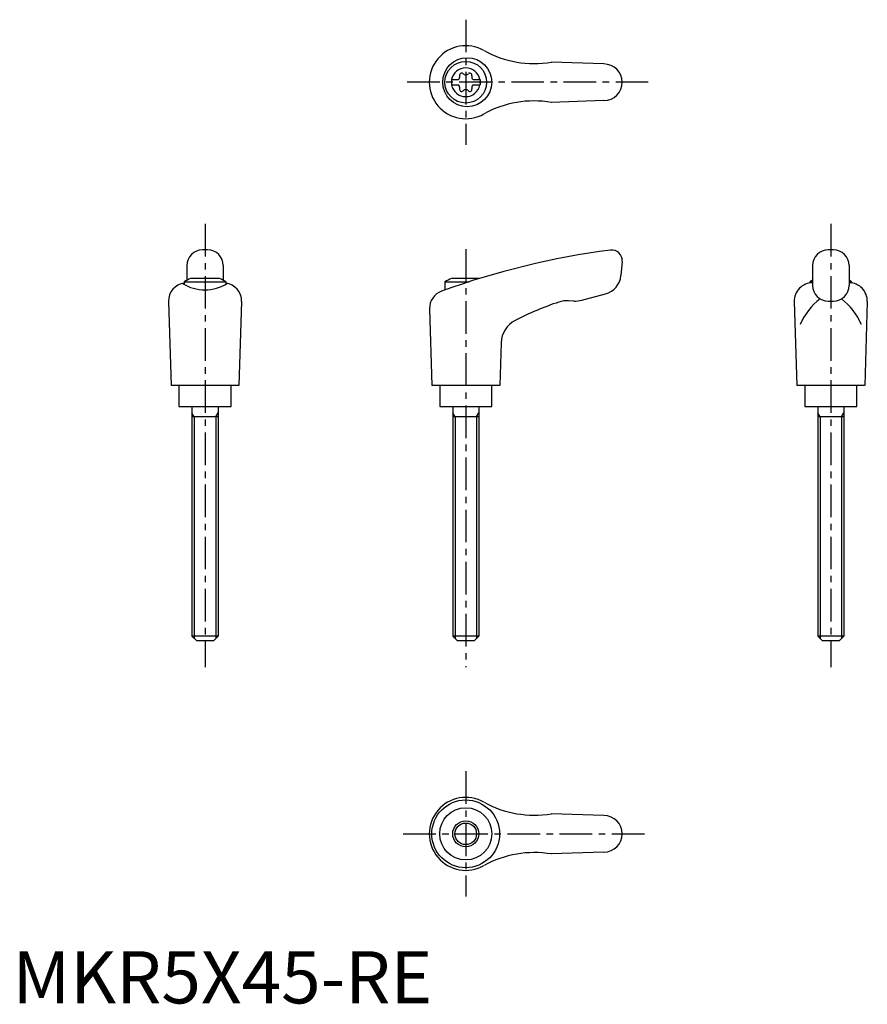
# Model space of a CAD drawing. Extents: x 1 to 164, y 0 to 189.
import ezdxf

# ---------------------------------------------------------------- set-up
doc = ezdxf.new("R2010")
doc.units = 0
doc.header["$LTSCALE"] = 5
doc.linetypes.add('CENTER', pattern=[2, 1.25, -0.25, 0.25, -0.25])
doc.layers.get('0').update_dxf_attribs({"linetype": 'CONTINUOUS'})
doc.layers.add('1', color=1, linetype='CENTER')
doc.layers.add('3', color=3, linetype='CONTINUOUS')
doc.styles.add('STANDARD1', font='txt')

msp = doc.modelspace()

# ---------------------------------------------------------------- linework, layer by layer
for p, q in [((113.42, 180.2), (103.33, 180.55)), ((84.17, 177.22), (85.53, 177.22)), ((84.17, 177.22), (84.17, 176.17)), ((84.17, 176.17), (85.53, 176.17)), ((88.31, 177.22), (89.67, 177.22)), ((88.31, 176.17), (89.67, 176.17)), ((89.67, 177.22), (89.67, 176.17)), ((113.42, 173.2), (103.33, 172.84)), ((37.42, 144.52), (36.42, 144.52)), ((157.42, 144.52), (156.42, 144.52)), ((116.92, 142.34), (116.68, 139.62)), ((33.42, 141.52), (33.42, 138.7)), ((40.42, 141.52), (40.42, 138.7)), ((153.42, 141.52), (153.42, 137.73)), ((160.42, 141.52), (160.42, 137.73)), ((32.92, 138.43), (32.92, 137.91)), ((32.92, 138.43), (40.92, 138.43)), ((39.68, 139.02), (34.17, 139.02)), ((40.92, 138.43), (40.92, 137.94)), ((82.92, 138.43), (87.58, 138.43)), ((82.92, 138.43), (82.92, 136.86)), ((89.44, 139.02), (84.17, 139.02)), ((152.92, 138.43), (153.42, 138.43)), ((152.92, 138.43), (152.92, 138.18)), ((160.42, 138.43), (160.92, 138.43)), ((160.92, 138.43), (160.92, 138.18)), ((109.19, 134.89), (113.73, 136.11)), ((29.92, 134.63), (30.41, 118.52)), ((43.92, 134.63), (43.43, 118.52)), ((107.63, 134.73), (106.63, 134.78)), ((149.92, 134.63), (150.41, 118.52)), ((156.42, 134.73), (157.42, 134.73)), ((163.92, 134.63), (163.43, 118.52)), ((79.97, 133.23), (80.41, 118.52)), ((93.68, 126.71), (93.43, 118.52)), ((43.41, 118.52), (30.41, 118.52)), ((31.92, 118.52), (31.92, 114.52)), ((41.92, 114.52), (41.92, 118.52)), ((93.41, 118.52), (80.41, 118.52)), ((81.92, 118.52), (81.92, 114.52)), ((91.92, 114.52), (91.92, 118.52)), ((163.41, 118.52), (150.41, 118.52)), ((151.92, 118.52), (151.92, 114.52)), ((161.92, 114.52), (161.92, 118.52)), ((31.92, 114.52), (41.92, 114.52)), ((34.42, 114.52), (34.42, 70.42)), ((39.42, 114.52), (39.42, 70.42)), ((81.92, 114.52), (91.92, 114.52)), ((84.42, 114.52), (84.42, 70.42)), ((89.42, 114.52), (89.42, 70.42)), ((151.92, 114.52), (161.92, 114.52)), ((154.42, 114.52), (154.42, 70.42)), ((159.42, 114.52), (159.42, 70.42)), ((39.42, 112.52), (34.42, 112.52)), ((89.42, 112.52), (84.42, 112.52)), ((159.42, 112.52), (154.42, 112.52)), ((35.32, 69.52), (34.42, 70.42)), ((39.42, 70.42), (34.42, 70.42)), ((39.42, 70.42), (38.52, 69.52)), ((85.32, 69.52), (84.42, 70.42)), ((89.42, 70.42), (84.42, 70.42)), ((89.42, 70.42), (88.52, 69.52)), ((155.32, 69.52), (154.42, 70.42)), ((159.42, 70.42), (154.42, 70.42)), ((159.42, 70.42), (158.52, 69.52)), ((38.52, 69.52), (35.32, 69.52)), ((88.52, 69.52), (85.32, 69.52)), ((158.52, 69.52), (155.32, 69.52)), ((113.42, 36.02), (103.33, 36.37)), ((113.42, 29.02), (103.33, 28.66))]:
    msp.add_line(p, q)
for centre, radius in [((87.21, 176.7), 4.7), ((86.92, 176.7), 4), ((86.91, 32.52), 6.5), ((86.92, 32.52), 5), ((86.92, 32.52), 2.5)]:
    msp.add_circle(centre, radius)
for centre, radius, start, end in [((86.92, 176.7), 7, 60.0635, 299.9365), ((100.07, 200.28), 20, 241.1552, 279.3884), ((86.92, 176.7), 2.76, 10.9784, 169.0216), ((113.42, 176.7), 3.5, 270, 90), ((85.09, 177.75), 0.691, 309.6889, 16.6582), ((86.13, 178.06), 0.395, 43.3418, 196.6582), ((86.92, 178.81), 0.691, 223.3418, 316.6582), ((87.71, 178.06), 0.395, 343.3418, 136.6582), ((88.75, 177.75), 0.691, 163.3418, 230.3111), ((86.92, 176.7), 2.76, 175.9774, 184.0226), ((86.92, 176.7), 2.76, 190.9784, 349.0216), ((85.09, 175.64), 0.691, 343.3418, 50.3111), ((88.75, 175.64), 0.691, 129.6889, 196.6582), ((86.92, 176.7), 2.76, 355.9774, 4.0226), ((86.13, 175.33), 0.395, 163.3418, 316.6582), ((86.92, 174.58), 0.691, 43.3418, 136.6582), ((87.71, 175.33), 0.395, 223.3418, 16.6582), ((100.07, 153.11), 20, 80.6116, 118.8448), ((36.42, 141.52), 3, 90, 180), ((37.42, 141.52), 3, 0, 90), ((134.75, -8.67), 154.48, 97.4695, 109.8555), ((114.92, 142.52), 2, 355, 97.4708), ((156.42, 141.52), 3, 90, 180), ((157.42, 141.52), 3, 0, 90), ((33.42, 134.72), 3.5, 98.1953, 181.4244), ((36.9, 144.88), 8.02, 237.4462, 302.6786), ((36.92, 131.51), 8, 110.1573, 120), ((36.92, 131.51), 8, 60, 69.8427), ((40.43, 134.72), 3.5, 358.5756, 81.8047), ((86.92, 131.51), 8, 110.1573, 120), ((112.69, 139.97), 4, 285, 355), ((153.42, 134.72), 3.5, 90, 181.4244), ((156.92, 131.51), 8, 115.9445, 120), ((156.92, 131.51), 8, 60, 64.0555), ((160.43, 134.72), 3.5, 358.5756, 90), ((83.47, 133.33), 3.5, 109.8555, 181.7412), ((156.42, 137.73), 3, 180, 270), ((157.42, 137.73), 3, 270, 0), ((123.76, 77.61), 60, 108.4333, 117.1298), ((106.37, 129.79), 5, 87, 108.4333), ((107.9, 139.72), 5, 267, 285), ((162.24, 125.51), 12.13, 127.3144, 157.1308), ((151.61, 125.51), 12.13, 22.8692, 52.6856), ((98.68, 126.56), 5, 117.1298, 178.2588), ((86.92, 32.52), 7, 60.0635, 299.9365), ((100.07, 56.1), 20, 241.1552, 279.3884), ((113.42, 32.52), 3.5, 270, 90), ((100.07, 8.93), 20, 80.6116, 118.8448)]:
    msp.add_arc(centre, radius, start, end)
at = {"layer": '1'}
for p, q in [((86.92, 188.7), (86.92, 164.7)), ((121.92, 176.7), (75.41, 176.7)), ((36.92, 149.52), (36.92, 64.52)), ((156.92, 149.52), (156.92, 64.52)), ((86.92, 144.7), (86.92, 64.52)), ((86.92, 44.52), (86.92, 20.52)), ((74.92, 32.52), (121.92, 32.52))]:
    msp.add_line(p, q, dxfattribs=at)
at = {"layer": '3'}
for p, q in [((34.86, 112.52), (34.42, 113.27)), ((34.86, 112.52), (34.86, 69.98)), ((38.99, 112.52), (39.42, 113.27)), ((38.99, 112.52), (38.99, 69.98)), ((84.86, 112.52), (84.42, 113.27)), ((84.86, 112.52), (84.86, 69.98)), ((88.99, 112.52), (89.42, 113.27)), ((88.99, 112.52), (88.99, 69.98)), ((154.86, 112.52), (154.42, 113.27)), ((154.86, 112.52), (154.86, 69.98)), ((158.99, 112.52), (159.42, 113.27)), ((158.99, 112.52), (158.99, 69.98))]:
    msp.add_line(p, q, dxfattribs=at)
msp.add_circle((86.92, 32.52), 2.07, dxfattribs=at)

# ---------------------------------------------------------------- texts
at = {"color": 3, "style": 'STANDARD1'}
msp.add_text('MKR5X45-RE', height=10, dxfattribs=at).set_placement((0, 0))

doc.saveas('drawing.dxf')
